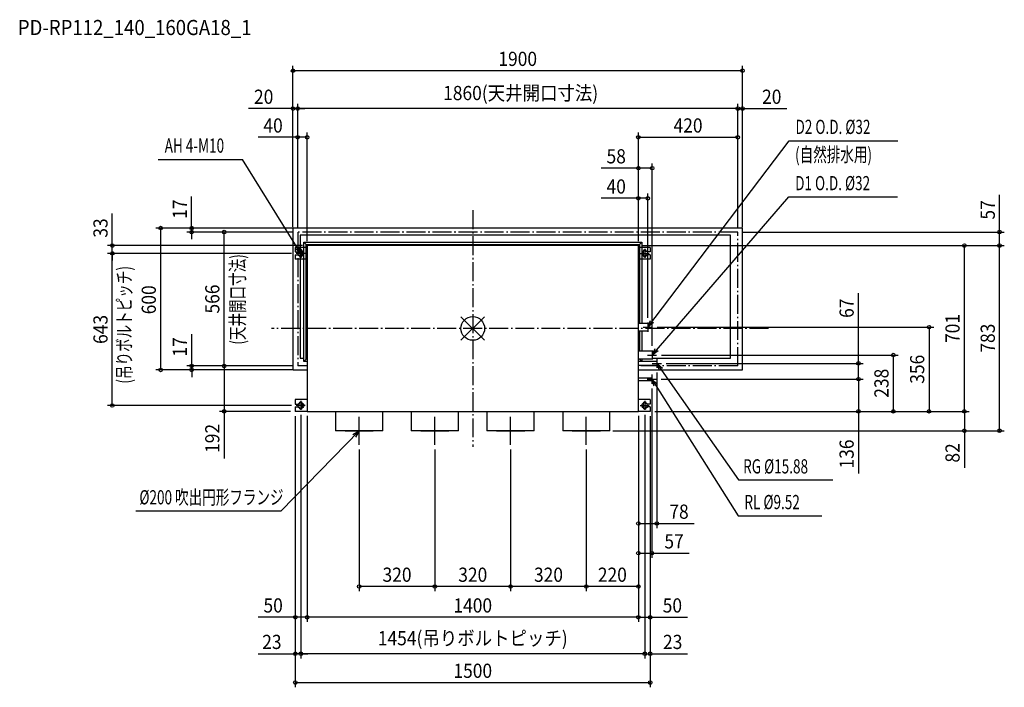
# Model space of a CAD drawing. Extents: x -1915 to 2247, y -1517 to 1306.
import ezdxf
from ezdxf.enums import TextEntityAlignment as Align

# ---------------------------------------------------------------- set-up
doc = ezdxf.new("R2010")
doc.units = 0
doc.header["$LTSCALE"] = 20
doc.header["$MEASUREMENT"] = 0
doc.linetypes.add('DASHDOT', pattern=[5.5, 4, -0.6, 0.3, -0.6])
for name, color, linetype in [('ARRANGE', 1, 'CONTINUOUS'), ('BASIS', 6, 'DASHDOT'), ('DETAIL', 5, 'CONTINUOUS'), ('ETC', 61, 'CONTINUOUS'), ('FIX', 11, 'CONTINUOUS'), ('NOTE', 4, 'CONTINUOUS'), ('OUTLINE', 3, 'CONTINUOUS'), ('SIZE', 30, 'CONTINUOUS')]:
    doc.layers.add(name, color=color, linetype=linetype)
doc.styles.get("Standard").update_dxf_attribs({"font": 'SIMPLEX', "width": 0.9, "bigfont": 'BIGFONT'})
doc.styles.add('STANDARD1', font='MONOTXT.shx', dxfattribs={"width": 0.7, "height": 60, "bigfont": 'BIGFONT.shx'})
doc.styles.add('STANDARD_MODELNAME', font='MONOTXT.shx', dxfattribs={"width": 0.8, "height": 80, "bigfont": 'BIGFONT.shx'})

msp = doc.modelspace()

# ---------------------------------------------------------------- linework, layer by layer
at = {"layer": 'ARRANGE', "color": 1, "linetype": 'Continuous'}
for p, q in [((50, 49.6), (-50, -49.6)), ((50, -49.5), (-50, 49.5))]:
    msp.add_line(p, q, dxfattribs=at)
msp.add_circle((0, 0), 50, dxfattribs=at)
at = {"layer": 'BASIS', "color": 6, "linetype": 'DASHDOT'}
for p, q in [((0, 500), (0, -500)), ((1250, 0), (-850, 0))]:
    msp.add_line(p, q, dxfattribs=at)
at = {"layer": 'DETAIL', "color": 5, "linetype": 'Continuous'}
for p, q in [((-760, 424.5), (-760, -175.5)), ((1140, 424.5), (-760, 424.5)), ((1140, -175.5), (1140, 424.5)), ((1090, 395), (-730, 395)), ((-730, 395), (-730, -125)), ((1090, -125), (1090, 395)), ((-750, 342.5), (-750, 323.5)), ((-700, 342.5), (-750, 342.5)), ((-714.1, -139.1), (-714.1, 364.6)), ((-714.1, 364.6), (714.1, 364.6)), ((-704.6, 355.1), (-714.1, 364.6)), ((-704.6, 355.1), (704.6, 355.1)), ((-704.6, -129.6), (-704.6, 355.1)), ((700, 350.5), (-700, 350.5)), ((-700, 350.5), (-700, -350.5)), ((700, -350.5), (700, 350.5)), ((750, 342.5), (700, 342.5)), ((714.1, 364.6), (704.6, 355.1)), ((704.6, 355.1), (704.6, 21.5)), ((714.1, 364.6), (714.1, 21.5)), ((750, 342.5), (750, 323.5)), ((-750, 323.5), (-734, 323.5)), ((-750, 311.5), (-750, 292.5)), ((-750, 311.5), (-734, 311.5)), ((-699, 292.5), (-750, 292.5)), ((-734, 325.5), (-734, 323.5)), ((-734, 311.5), (-734, 309.5)), ((-728.5, 302.7), (-728.5, 332.3)), ((-720, 309.5), (-720, 325.5)), ((750, 292.5), (699, 292.5)), ((720, 325.5), (720, 309.5)), ((734, 323.5), (734, 325.5)), ((750, 323.5), (734, 323.5)), ((750, 311.5), (734, 311.5)), ((734, 309.5), (734, 311.5)), ((750, 311.5), (750, 292.5)), ((740, 21.5), (700, 21.5)), ((740, 21.5), (740, -10.5)), ((700, -10.5), (740, -10.5)), ((704.6, -10.5), (704.6, -96.5)), ((714.1, -10.5), (714.1, -96.5)), ((758, -96.5), (700, -96.5)), ((758, -96.5), (758, -128.5)), ((-730, -125), (-714.1, -125)), ((-714.1, -139.1), (-704.6, -129.6)), ((-700, -139.1), (-714.1, -139.1)), ((-700, -129.6), (-704.6, -129.6)), ((700, -128.5), (758, -128.5)), ((704.6, -129.6), (700, -129.6)), ((714.1, -139.1), (700, -139.1)), ((778, -139.6), (700, -139.6)), ((700, -155.4), (778, -155.4)), ((704.6, -128.5), (704.6, -129.6)), ((714.1, -139.1), (704.6, -129.6)), ((714.1, -128.5), (714.1, -139.1)), ((758, -125), (1090, -125)), ((778, -139.6), (778, -155.4)), ((-760, -175.5), (-700, -175.5)), ((700, -175.5), (1140, -175.5)), ((757, -209.7), (700, -209.7)), ((700, -219.3), (757, -219.3)), ((757, -209.7), (757, -219.3)), ((-750, -300.5), (-750, -319.5)), ((-700, -300.5), (-750, -300.5)), ((-750, -319.5), (-734, -319.5)), ((-750, -331.5), (-750, -350.5)), ((-750, -331.5), (-734, -331.5)), ((-734, -317.5), (-734, -319.5)), ((-734, -331.5), (-734, -333.5)), ((-720, -333.5), (-720, -317.5)), ((750, -300.5), (700, -300.5)), ((720, -317.5), (720, -333.5)), ((734, -319.5), (734, -317.5)), ((750, -319.5), (734, -319.5)), ((750, -331.5), (734, -331.5)), ((734, -333.5), (734, -331.5)), ((750, -300.5), (750, -319.5)), ((750, -331.5), (750, -350.5)), ((-700, -350.5), (-750, -350.5)), ((-700, -350.5), (700, -350.5)), ((-580, -350.5), (-580, -432.5)), ((-380, -432.5), (-380, -350.5)), ((-260, -350.5), (-260, -432.5)), ((-60, -432.5), (-60, -350.5)), ((60, -350.5), (60, -432.5)), ((260, -432.5), (260, -350.5)), ((380, -350.5), (380, -432.5)), ((580, -432.5), (580, -350.5)), ((750, -350.5), (700, -350.5)), ((-380, -432.5), (-580, -432.5)), ((-60, -432.5), (-260, -432.5)), ((260, -432.5), (60, -432.5)), ((580, -432.5), (380, -432.5))]:
    msp.add_line(p, q, dxfattribs=at)
for centre, start, end in [((-727, 325.5), 0, 180), ((-727, 309.5), 180, 0), ((727, 325.5), 0, 180), ((727, 309.5), 180, 0), ((-727, -317.5), 0, 180), ((727, -317.5), 0, 180), ((-727, -333.5), 180, 0), ((727, -333.5), 180, 0)]:
    msp.add_arc(centre, 7, start, end, dxfattribs=at)
at = {"layer": 'FIX', "color": 11, "linetype": 'Continuous'}
for centre in [(-727, 317.5), (727, 317.5), (-727, -325.5), (727, -325.5)]:
    msp.add_circle(centre, 12.4, dxfattribs=at)
at = {"layer": 'NOTE', "color": 4, "linetype": 'Continuous'}
for p, q in [((740, 5.5), (1337.2, 793.7)), ((1337.2, 793.7), (1797.2, 793.7)), ((-1329.1, 714.8), (-973.9, 714.8)), ((-727, 317.5), (-973.9, 714.8)), ((758, -112.5), (1335.8, 555.9)), ((1335.8, 555.9), (1795.8, 555.9)), ((-727, 317.5), (-749.7, 338.7)), ((-736, 347.2), (-727, 317.5)), ((-727, 336.7), (-727, 298.3)), ((727, 336.7), (727, 298.3)), ((-707.8, 317.5), (-746.2, 317.5)), ((707.8, 317.5), (746.2, 317.5)), ((720.8, 5.5), (759.2, 5.5)), ((740, 5.5), (751.7, 34.3)), ((740, 24.7), (740, -13.7)), ((764.5, 24.6), (740, 5.5)), ((738.8, -112.5), (777.2, -112.5)), ((758, -112.5), (771.5, -84.5)), ((758, -93.3), (758, -131.7)), ((783.7, -95.1), (758, -112.5)), ((758.8, -147.5), (797.2, -147.5)), ((778, -128.3), (778, -166.7)), ((778, -147.5), (1122.5, -640.4)), ((788.6, -176.7), (778, -147.5)), ((778, -147.5), (801.8, -167.5)), ((757, -195.3), (757, -233.7)), ((737.8, -214.5), (776.2, -214.5)), ((757, -214.5), (1121.3, -792.5)), ((766.2, -244.2), (757, -214.5)), ((757, -214.5), (779.8, -235.6)), ((-707.8, -325.5), (-746.2, -325.5)), ((-727, -306.3), (-727, -344.7)), ((707.8, -325.5), (746.2, -325.5)), ((727, -306.3), (727, -344.7)), ((-480, -491.9), (-480, -373.1)), ((-160, -491.9), (-160, -373.1)), ((160, -491.9), (160, -373.1)), ((480, -491.9), (480, -373.1)), ((-480, -432.5), (-810.6, -771.8)), ((-539.4, -432.5), (-420.6, -432.5)), ((-507, -447.8), (-480, -432.5)), ((-480, -432.5), (-495.8, -459.2)), ((-219.4, -432.5), (-100.6, -432.5)), ((100.6, -432.5), (219.4, -432.5)), ((420.6, -432.5), (539.4, -432.5)), ((1122.5, -640.4), (1521.6, -640.4)), ((-810.6, -771.8), (-1423.8, -771.8)), ((1121.3, -792.5), (1476, -792.5))]:
    msp.add_line(p, q, dxfattribs=at)
at = {"layer": 'NOTE', "color": 4, "linetype": 'DASHDOT'}
for p, q in [((-740, 407.5), (-740, -158.5)), ((1120, 407.5), (-740, 407.5)), ((1120, -158.5), (1120, 407.5)), ((-700, -158.5), (-740, -158.5)), ((1120, -158.5), (700, -158.5))]:
    msp.add_line(p, q, dxfattribs=at)
at = {"layer": 'OUTLINE', "color": 3, "linetype": 'Continuous'}
for p, q in [((1140, 424.5), (-760, 424.5)), ((-760, 424.5), (-760, -175.5)), ((1140, -175.5), (1140, 424.5)), ((-700, 350.5), (-700, -350.5)), ((700, 350.5), (-700, 350.5)), ((700, -350.5), (700, 350.5)), ((-760, -175.5), (-700, -175.5)), ((700, -175.5), (1140, -175.5)), ((-700, -350.5), (700, -350.5))]:
    msp.add_line(p, q, dxfattribs=at)
at = {"layer": 'SIZE', "color": 30, "linetype": 'Continuous'}
for p, q in [((-760, 428.5), (-760, 1109.9)), ((1140, 1089.9), (-760, 1089.9)), ((1140, 428.5), (1140, 1109.9)), ((-760, 929.7), (-947.4, 929.7)), ((-760, 428.5), (-760, 949.7)), ((-740, 929.7), (-760, 929.7)), ((-740, 427.5), (-740, 949.7)), ((-740, 427.5), (-740, 949.7)), ((1120, 929.7), (-740, 929.7)), ((-740, 929.7), (-710, 929.7)), ((1120, 929.7), (1090, 929.7)), ((1120, 427.5), (1120, 949.7)), ((1120, 427.5), (1120, 949.7)), ((1120, 929.7), (1140, 929.7)), ((1140, 428.5), (1140, 949.7)), ((1140, 929.7), (1327.4, 929.7)), ((-740, 808.3), (-907.7, 808.3)), ((-740, 427.5), (-740, 828.3)), ((-700, 808.3), (-740, 808.3)), ((-700, 369.3), (-700, 828.3)), ((700, 369.3), (700, 828.3)), ((700, 808.3), (1120, 808.3)), ((1120, 427.5), (1120, 828.3)), ((700, 677.9), (542.6, 677.9)), ((700, 369.3), (700, 697.9)), ((758, 677.9), (700, 677.9)), ((758, -73.3), (758, 697.9)), ((-1188.2, 424.5), (-1188.2, 558.4)), ((700, 550.3), (542.6, 550.3)), ((700, 369.3), (700, 570.3)), ((740, 550.3), (700, 550.3)), ((740, 45.5), (740, 570.3)), ((2226.6, 407.5), (2226.6, 564.9)), ((-1523.5, 350.5), (-1523.5, 486.2)), ((-764, 424.5), (-1339.4, 424.5)), ((-1319.4, 424.5), (-1319.4, -175.5)), ((-764, 424.5), (-1208.2, 424.5)), ((-1188.2, 407.5), (-1188.2, 424.5)), ((-760, 407.5), (-1208.2, 407.5)), ((-1188.2, 407.5), (-1188.2, 377.5)), ((-760, 407.5), (-1070.9, 407.5)), ((-1050.9, -158.5), (-1050.9, 407.5)), ((1140, 407.5), (2246.6, 407.5)), ((2226.6, 350.5), (2226.6, 407.5)), ((-719.2, 350.5), (-1543.5, 350.5)), ((-1523.5, 317.5), (-1523.5, 350.5)), ((719.2, 350.5), (2097.8, 350.5)), ((719.2, 350.5), (2246.6, 350.5)), ((719.2, 350.5), (2246.6, 350.5)), ((2077.8, -350.5), (2077.8, 350.5)), ((2226.6, -432.5), (2226.6, 350.5)), ((-766.2, 317.5), (-1543.5, 317.5)), ((-766.2, 317.5), (-1543.5, 317.5)), ((-1523.5, -325.5), (-1523.5, 317.5)), ((-1523.5, 317.5), (-1523.5, 287.5)), ((1630.1, -147.5), (1630.1, 149.3)), ((779.2, 5.5), (1948.4, 5.5)), ((1928.4, 5.5), (1928.4, -350.5)), ((-1188.1, -158.5), (-1188.1, -24.6)), ((797.2, -112.5), (1797.4, -112.5)), ((1777.4, -112.5), (1777.4, -350.5)), ((-760, -158.5), (-1208.1, -158.5)), ((-1188.1, -175.5), (-1188.1, -158.5)), ((-760, -158.5), (-1070.9, -158.5)), ((-760, -158.5), (-1070.9, -158.5)), ((-1050.9, -158.5), (-1050.9, -350.5)), ((817.2, -147.5), (1650.1, -147.5)), ((1630.1, -214.5), (1630.1, -147.5)), ((-764, -175.5), (-1339.4, -175.5)), ((-764, -175.5), (-1208.1, -175.5)), ((-1188.1, -175.5), (-1188.1, -205.5)), ((778, -186.7), (778, -844.5)), ((796.2, -214.5), (1650.1, -214.5)), ((796.2, -214.5), (1650.1, -214.5)), ((1630.1, -214.5), (1630.1, -350.5)), ((757, -253.7), (757, -970.2)), ((-766.2, -325.5), (-1543.5, -325.5)), ((-770, -350.5), (-1070.9, -350.5)), ((-1050.9, -350.5), (-1050.9, -549.1)), ((-750, -370.5), (-750, -1395.3)), ((-750, -370.5), (-750, -1241)), ((-750, -370.5), (-750, -1517.2)), ((-727, -364.7), (-727, -1395.3)), ((-727, -364.7), (-727, -1395.3)), ((-700, -369.7), (-700, -1241)), ((-700, -369.7), (-700, -1241)), ((700, -369.7), (700, -1241)), ((700, -369.7), (700, -844.5)), ((700, -369.7), (700, -970.2)), ((700, -369.7), (700, -1241)), ((700, -369.7), (700, -1111.1)), ((727, -364.7), (727, -1395.3)), ((727, -364.7), (727, -1395.3)), ((750, -370.5), (750, -1241)), ((750, -370.5), (750, -1395.3)), ((750, -370.5), (750, -1517.2)), ((770, -350.5), (1650.1, -350.5)), ((770, -350.5), (2097.8, -350.5)), ((770, -350.5), (1797.4, -350.5)), ((770, -350.5), (1948.4, -350.5)), ((818.7, -350.5), (2097.8, -350.5)), ((1630.1, -350.5), (1630.1, -613.7)), ((2077.8, -350.5), (2077.8, -432.5)), ((592, -432.5), (2097.8, -432.5)), ((592, -432.5), (2246.6, -432.5)), ((2077.8, -432.5), (2077.8, -589.9)), ((-480, -511.9), (-480, -1111.1)), ((-160, -511.9), (-160, -1111.1)), ((-160, -511.9), (-160, -1111.1)), ((160, -511.9), (160, -1111.1)), ((160, -511.9), (160, -1111.1)), ((480, -511.9), (480, -1111.1)), ((480, -511.9), (480, -1111.1)), ((700, -824.5), (778, -824.5)), ((778, -824.5), (935.4, -824.5)), ((700, -950.2), (757, -950.2)), ((757, -950.2), (914.4, -950.2)), ((-160, -1091.1), (-480, -1091.1)), ((160, -1091.1), (-160, -1091.1)), ((480, -1091.1), (160, -1091.1)), ((700, -1091.1), (480, -1091.1)), ((-750, -1221), (-907.4, -1221)), ((-700, -1221), (-750, -1221)), ((700, -1221), (-700, -1221)), ((700, -1221), (750, -1221)), ((750, -1221), (907.4, -1221)), ((-907.4, -1375.3), (-750, -1375.3)), ((-727, -1375.3), (-750, -1375.3)), ((-727, -1375.3), (-697, -1375.3)), ((727, -1375.3), (-727, -1375.3)), ((727, -1375.3), (697, -1375.3)), ((727, -1375.3), (750, -1375.3)), ((750, -1375.3), (907.4, -1375.3)), ((-750, -1497.2), (750, -1497.2))]:
    msp.add_line(p, q, dxfattribs=at)
for centre in [(-760, 1089.9), (1140, 1089.9), (-760, 929.7), (-740, 929.7), (-740, 929.7), (1120, 929.7), (1120, 929.7), (1140, 929.7), (-740, 808.3), (-700, 808.3), (700, 808.3), (1120, 808.3), (700, 677.9), (758, 677.9), (700, 550.3), (740, 550.3), (-1319.4, 424.5), (-1188.2, 424.5), (-1188.2, 407.5), (-1050.9, 407.5), (2226.6, 407.5), (-1523.5, 350.5), (2077.8, 350.5), (2226.6, 350.5), (2226.6, 350.5), (-1523.5, 317.5), (-1523.5, 317.5), (1928.4, 5.5), (1777.4, -112.5), (-1188.1, -158.5), (-1050.9, -158.5), (-1050.9, -158.5), (1630.1, -147.5), (-1319.4, -175.5), (-1188.1, -175.5), (1630.1, -214.5), (1630.1, -214.5), (-1523.5, -325.5), (-1050.9, -350.5), (1630.1, -350.5), (1777.4, -350.5), (1928.4, -350.5), (2077.8, -350.5), (2077.8, -350.5), (2077.8, -432.5), (2226.6, -432.5), (700, -824.5), (778, -824.5), (700, -950.2), (757, -950.2), (-480, -1091.1), (-160, -1091.1), (-160, -1091.1), (160, -1091.1), (160, -1091.1), (480, -1091.1), (480, -1091.1), (700, -1091.1), (-750, -1221), (-700, -1221), (-700, -1221), (700, -1221), (700, -1221), (750, -1221), (-750, -1375.3), (-727, -1375.3), (-727, -1375.3), (727, -1375.3), (727, -1375.3), (750, -1375.3), (-750, -1497.2), (750, -1497.2)]:
    msp.add_circle(centre, 7.5, dxfattribs=at)

# ---------------------------------------------------------------- texts
at = {"layer": 'ETC', "color": 61, "linetype": 'Continuous', "style": 'STANDARD_MODELNAME', "width": 0.9}
msp.add_text('PD-RP112_140_160GA18_1', height=64, rotation=0, dxfattribs=at).set_placement((-1922.9, 1240.4))
at = {"layer": 'NOTE', "color": 4, "linetype": 'Continuous', "style": 'STANDARD1', "width": 0.7}
for s, rotation, p in [('D2 O.D. %%C32', 0, (1364.1, 822.3)), ('AH 4-M10', 0, (-1302.1, 743.3)), ('(自然排水用)', 0, (1362.3, 705)), ('D1 O.D. %%C32', 0, (1362.7, 584.4)), ('RG %%C15.88', 0, (1142.8, -613)), ('%%C200 吹出円形フランジ', 360, (-1408.9, -743.7)), ('RL %%C9.52', 0, (1148.2, -764))]:
    msp.add_text(s, height=60, rotation=rotation, dxfattribs=at).set_placement(p)
at = {"layer": 'SIZE', "color": 30, "linetype": 'Continuous', "width": 0.9}
for s, p in [('1900', (190, 1109.9)), ('20', (-883.7, 949.7)), ('1860(天井開口寸法)', (202.4, 965.4)), ('20', (1263.7, 949.7)), ('40', (-844, 828.3)), ('420', (910, 828.3)), ('58', (606.3, 697.9)), ('40', (606.3, 570.3)), ('78', (871.7, -804.5)), ('57', (850.7, -930.2)), ('320', (-320, -1071.1)), ('320', (0, -1071.1)), ('320', (320, -1071.1)), ('220', (590, -1071.1)), ('50', (-843.7, -1201)), ('1400', (0, -1201)), ('50', (843.7, -1201)), ('1454(吊りボルトピッチ)', (0, -1339.6)), ('23', (-849, -1355.3)), ('23', (845, -1355.3)), ('1500', (0, -1477.2))]:
    msp.add_text(s, height=60, dxfattribs=at).set_placement(p, align=Align.CENTER)
for s, p in [('17', (-1208.2, 504.7)), ('57', (2206.6, 501.2)), ('33', (-1543.5, 424.7)), ('600', (-1339.4, 121.2)), ('566', (-1070.9, 124.5)), ('67', (1610.1, 85.6)), ('643', (-1543.5, -4)), ('701', (2057.8, 0)), ('783', (2206.6, -41)), ('17', (-1208.1, -78.3)), ('356', (1908.4, -172.5)), ('238', (1757.4, -231.5)), ('192', (-1070.9, -464.8)), ('136', (1610.1, -530.7)), ('82', (2057.8, -526.2))]:
    msp.add_text(s, height=60, rotation=90, dxfattribs=at).set_placement(p, align=Align.CENTER)
at = {"layer": 'SIZE', "color": 30, "linetype": 'Continuous', "style": 'STANDARD1', "width": 0.7}
for s, p in [('(天井開口寸法)', (-964.2, -68.5)), ('(吊りボルトピッチ)', (-1443, -233.3))]:
    msp.add_text(s, height=60, rotation=90, dxfattribs=at).set_placement(p)

doc.saveas('drawing.dxf')
